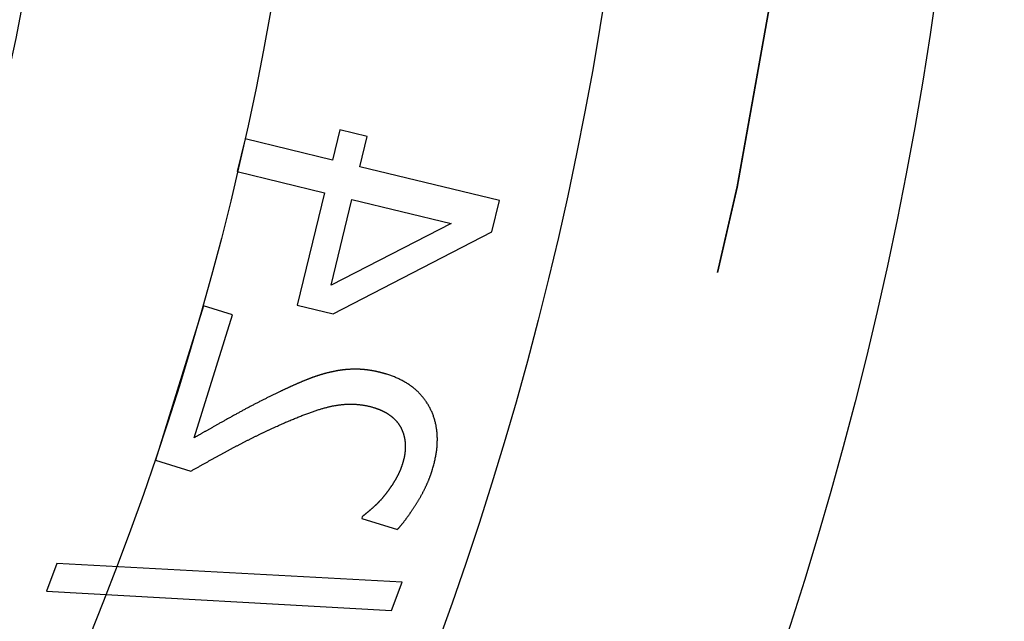
# Model space of a CAD drawing. Extents: x -30 to 30, y -80 to 53.
# Drawn here: x 17 to 23, y -57 to -53 of the extents above; entities that cross this region are included whole.
import ezdxf

# ---------------------------------------------------------------- set-up
doc = ezdxf.new("R2010")
doc.units = 0
doc.header["$LTSCALE"] = 20
doc.linetypes.add('VERDECKT', pattern=[0.375, 0.25, -0.125])
doc.layers.get('0').update_dxf_attribs({"linetype": 'CONTINUOUS'})
doc.layers.add('STEMPEL', color=3, linetype='CONTINUOUS')

# ---------------------------------------------------------------- blocks, each defined once
blk = doc.blocks.new('A$C26EF05F1')
at = {"color": 1, "linetype": 'VERDECKT'}
for p, q in [((19.12613, -4.084375), (19.081138, -4.269588)), ((19.293704, -4.125082), (19.12613, -4.084375)), ((18.546917, -4.139815), (18.498253, -4.340148)), ((19.081138, -4.269588), (18.546917, -4.139815)), ((19.248712, -4.310295), (19.293704, -4.125082)), ((20.101701, -4.517503), (19.248712, -4.310295)), ((18.498253, -4.340148), (19.032473, -4.469921)), ((19.032473, -4.469921), (18.865666, -5.156596)), ((19.073029, -5.033509), (19.200047, -4.510628)), ((19.200047, -4.510628), (19.807345, -4.658152)), ((20.055179, -4.709016), (20.101701, -4.517503)), ((19.807345, -4.658152), (19.073029, -5.033509)), ((19.084898, -5.209851), (20.055179, -4.709016)), ((18.292471, -5.16126), (17.999488, -6.103469)), ((18.469522, -5.216315), (18.292471, -5.16126)), ((18.865666, -5.156596), (19.084898, -5.209851)), ((18.236213, -5.966615), (18.469522, -5.216315)), ((17.999488, -6.103469), (18.216159, -6.170844)), ((19.263463, -6.448982), (19.259998, -6.460125)), ((19.259998, -6.460125), (19.477907, -6.527885)), ((17.395942, -6.735557), (17.332812, -6.905749)), ((19.50652, -6.850491), (17.395942, -6.735557)), ((19.442489, -7.023114), (19.50652, -6.850491)), ((17.332812, -6.905749), (19.442489, -7.023114))]:
    blk.add_line(p, q, dxfattribs=at)
at = {"color": 1}
for points in [[(19.0827, -5.56313, 0), (19.0802, -5.56365, 0), (19.0777, -5.56418, 0), (19.0753, -5.56472, 0), (19.0728, -5.56526, 0), (19.0703, -5.56581, 0), (19.0678, -5.56638, 0), (19.0654, -5.56695, 0), (19.0629, -5.56752, 0), (19.0604, -5.56811, 0), (19.0579, -5.56871, 0), (19.0554, -5.56931, 0), (19.0529, -5.56992, 0), (19.0504, -5.57054, 0), (19.0479, -5.57117, 0), (19.0454, -5.57181, 0), (19.0429, -5.57246, 0), (19.0404, -5.57311, 0), (19.0379, -5.57378, 0), (19.0354, -5.57445, 0), (19.0329, -5.57513, 0), (19.0304, -5.57582, 0), (19.0279, -5.57652, 0), (19.0254, -5.57722, 0), (19.0229, -5.57794, 0), (19.0203, -5.57866, 0), (19.0178, -5.57939, 0), (19.0153, -5.58013, 0), (19.0128, -5.58088, 0), (19.0102, -5.58164, 0), (19.0077, -5.5824, 0), (19.0052, -5.58317, 0), (19.0027, -5.58396, 0), (19.0001, -5.58475, 0), (18.9976, -5.58555, 0), (18.9951, -5.58635, 0), (18.9925, -5.58717, 0), (18.99, -5.588, 0), (18.9874, -5.58883, 0), (18.9849, -5.58967, 0), (18.9823, -5.59052, 0), (18.9798, -5.59138, 0), (18.9772, -5.59225, 0), (18.9747, -5.59312, 0), (18.9721, -5.59401, 0), (18.9696, -5.5949, 0), (18.967, -5.5958, 0), (18.9645, -5.59671, 0), (18.9619, -5.59763, 0), (18.9593, -5.59855, 0), (18.9568, -5.59949, 0), (18.9542, -5.60043, 0), (18.9516, -5.60138, 0), (18.949, -5.60234, 0), (18.9465, -5.60331, 0), (18.9439, -5.60429, 0), (18.9413, -5.60528, 0), (18.9387, -5.60627, 0), (18.9362, -5.60727, 0), (18.9336, -5.60828, 0), (18.931, -5.6093, 0), (18.9284, -5.61033, 0), (18.9258, -5.61137, 0), (18.9232, -5.61241, 0), (18.9206, -5.61347, 0), (18.918, -5.61452, 0), (18.9154, -5.61558, 0), (18.9128, -5.61665, 0), (18.9102, -5.61771, 0), (18.9076, -5.61878, 0), (18.9051, -5.61985, 0), (18.9025, -5.62093, 0), (18.8999, -5.62201, 0), (18.8973, -5.62309, 0), (18.8947, -5.62418, 0), (18.8921, -5.62526, 0), (18.8895, -5.62636, 0), (18.8869, -5.62745, 0), (18.8843, -5.62855, 0), (18.8817, -5.62965, 0), (18.8792, -5.63075, 0), (18.8766, -5.63186, 0), (18.874, -5.63297, 0), (18.8714, -5.63408, 0), (18.8688, -5.6352, 0), (18.8662, -5.63632, 0), (18.8636, -5.63744, 0), (18.861, -5.63857, 0), (18.8585, -5.6397, 0), (18.8559, -5.64083, 0), (18.8533, -5.64197, 0), (18.8507, -5.6431, 0), (18.8481, -5.64425, 0), (18.8455, -5.64539, 0), (18.843, -5.64654, 0), (18.8404, -5.64769, 0), (18.8378, -5.64884, 0), (18.8352, -5.65, 0), (18.8326, -5.65116, 0), (18.83, -5.65233, 0), (18.8275, -5.65349, 0), (18.8249, -5.65466, 0), (18.8223, -5.65584, 0), (18.8197, -5.65701, 0), (18.8171, -5.65819, 0), (18.8146, -5.65937, 0), (18.812, -5.66056, 0), (18.8094, -5.66175, 0), (18.8068, -5.66294, 0), (18.8043, -5.66414, 0), (18.8017, -5.66533, 0), (18.7991, -5.66654, 0), (18.7965, -5.66774, 0), (18.7939, -5.66895, 0), (18.7914, -5.67016, 0), (18.7888, -5.67137, 0), (18.7862, -5.67259, 0), (18.7836, -5.67381, 0), (18.7811, -5.67503, 0), (18.7785, -5.67626, 0), (18.7759, -5.67749, 0), (18.7734, -5.67872, 0), (18.7708, -5.67996, 0), (18.7682, -5.6812, 0), (18.7656, -5.68244, 0), (18.7631, -5.68369, 0), (18.7605, -5.68494, 0), (18.7579, -5.68619, 0)], [(19.4131, -5.57899, 0), (19.4103, -5.57811, 0), (19.4075, -5.57724, 0), (19.4046, -5.57639, 0), (19.4018, -5.57555, 0), (19.399, -5.57472, 0), (19.3961, -5.5739, 0), (19.3933, -5.5731, 0), (19.3905, -5.57231, 0), (19.3877, -5.57154, 0), (19.3849, -5.57077, 0), (19.3821, -5.57002, 0), (19.3793, -5.56928, 0), (19.3765, -5.56856, 0), (19.3737, -5.56784, 0), (19.3709, -5.56714, 0), (19.3681, -5.56645, 0), (19.3653, -5.56578, 0), (19.3626, -5.56512, 0), (19.3598, -5.56447, 0), (19.357, -5.56383, 0), (19.3543, -5.5632, 0), (19.3515, -5.56259, 0), (19.3488, -5.56199, 0), (19.346, -5.56141, 0), (19.3433, -5.56084, 0), (19.3405, -5.56027, 0), (19.3378, -5.55973, 0), (19.3351, -5.55919, 0), (19.3323, -5.55867, 0), (19.3296, -5.55816, 0), (19.3269, -5.55766, 0), (19.3242, -5.55718, 0), (19.3214, -5.55671, 0), (19.3187, -5.55625, 0), (19.316, -5.5558, 0), (19.3133, -5.55537, 0), (19.3106, -5.55495, 0), (19.3079, -5.55454, 0), (19.3053, -5.55415, 0), (19.3026, -5.55376, 0), (19.2999, -5.55339, 0), (19.2972, -5.55304, 0), (19.2945, -5.55269, 0), (19.2919, -5.55236, 0), (19.2892, -5.55204, 0), (19.2866, -5.55174, 0), (19.2839, -5.55144, 0), (19.2813, -5.55116, 0), (19.2786, -5.5509, 0), (19.276, -5.55064, 0), (19.2733, -5.5504, 0), (19.2707, -5.55017, 0), (19.2681, -5.54995, 0), (19.2654, -5.54975, 0), (19.2628, -5.54956, 0), (19.2602, -5.54938, 0), (19.2576, -5.54921, 0), (19.255, -5.54906, 0), (19.2524, -5.54892, 0), (19.2498, -5.54879, 0), (19.2472, -5.54868, 0), (19.2446, -5.54857, 0), (19.242, -5.54849, 0), (19.2394, -5.54841, 0), (19.2368, -5.54834, 0), (19.2342, -5.54828, 0), (19.2317, -5.54824, 0), (19.2291, -5.5482, 0), (19.2265, -5.54817, 0), (19.224, -5.54815, 0), (19.2214, -5.54814, 0), (19.2188, -5.54814, 0), (19.2163, -5.54815, 0), (19.2137, -5.54817, 0), (19.2112, -5.5482, 0), (19.2086, -5.54824, 0), (19.2061, -5.54829, 0), (19.2035, -5.54835, 0), (19.201, -5.54842, 0), (19.1985, -5.5485, 0), (19.1959, -5.54859, 0), (19.1934, -5.54869, 0), (19.1909, -5.54879, 0), (19.1883, -5.54891, 0), (19.1858, -5.54904, 0), (19.1833, -5.54917, 0), (19.1808, -5.54932, 0), (19.1783, -5.54948, 0), (19.1758, -5.54964, 0), (19.1733, -5.54982, 0), (19.1708, -5.55, 0), (19.1683, -5.5502, 0), (19.1658, -5.5504, 0), (19.1633, -5.55062, 0), (19.1608, -5.55084, 0), (19.1583, -5.55107, 0), (19.1558, -5.55132, 0), (19.1533, -5.55157, 0), (19.1508, -5.55183, 0), (19.1484, -5.55211, 0), (19.1459, -5.55239, 0), (19.1434, -5.55268, 0), (19.141, -5.55298, 0), (19.1385, -5.55329, 0), (19.136, -5.55361, 0), (19.1336, -5.55395, 0), (19.1311, -5.55429, 0), (19.1287, -5.55464, 0), (19.1262, -5.555, 0), (19.1238, -5.55537, 0), (19.1213, -5.55574, 0), (19.1189, -5.55613, 0), (19.1165, -5.55653, 0), (19.114, -5.55694, 0), (19.1116, -5.55736, 0), (19.1092, -5.55779, 0), (19.1068, -5.55822, 0), (19.1043, -5.55867, 0), (19.1019, -5.55913, 0), (19.0995, -5.55959, 0), (19.0971, -5.56007, 0), (19.0947, -5.56056, 0), (19.0923, -5.56105, 0), (19.0899, -5.56156, 0), (19.0875, -5.56207, 0), (19.0851, -5.5626, 0), (19.0827, -5.56313, 0)], [(19.6912, -6.16513, 0), (19.6932, -6.1584, 0), (19.6952, -6.15169, 0), (19.6972, -6.14502, 0), (19.699, -6.13837, 0), (19.7008, -6.13176, 0), (19.7025, -6.12517, 0), (19.7041, -6.11861, 0), (19.7057, -6.11208, 0), (19.7072, -6.10558, 0), (19.7086, -6.09911, 0), (19.71, -6.09267, 0), (19.7113, -6.08625, 0), (19.7125, -6.07987, 0), (19.7136, -6.07351, 0), (19.7147, -6.06718, 0), (19.7157, -6.06089, 0), (19.7166, -6.05462, 0), (19.7175, -6.04838, 0), (19.7183, -6.04216, 0), (19.719, -6.03598, 0), (19.7197, -6.02983, 0), (19.7203, -6.0237, 0), (19.7208, -6.01761, 0), (19.7212, -6.01154, 0), (19.7216, -6.0055, 0), (19.7219, -5.99949, 0), (19.7221, -5.99351, 0), (19.7222, -5.98756, 0), (19.7223, -5.98164, 0), (19.7223, -5.97574, 0), (19.7223, -5.96988, 0), (19.7222, -5.96404, 0), (19.722, -5.95823, 0), (19.7217, -5.95245, 0), (19.7214, -5.94671, 0), (19.721, -5.94098, 0), (19.7205, -5.93529, 0), (19.7199, -5.92963, 0), (19.7193, -5.924, 0), (19.7186, -5.91839, 0), (19.7178, -5.91281, 0), (19.717, -5.90727, 0), (19.7161, -5.90175, 0), (19.7151, -5.89626, 0), (19.7141, -5.8908, 0), (19.713, -5.88537, 0), (19.7118, -5.87996, 0), (19.7105, -5.87459, 0), (19.7092, -5.86925, 0), (19.7078, -5.86393, 0), (19.7063, -5.85864, 0), (19.7048, -5.85338, 0), (19.7032, -5.84815, 0), (19.7015, -5.84295, 0), (19.6998, -5.83778, 0), (19.6979, -5.83264, 0), (19.6961, -5.82753, 0), (19.6941, -5.82244, 0), (19.6921, -5.81738, 0), (19.69, -5.81236, 0), (19.6878, -5.80736, 0), (19.6855, -5.80239, 0), (19.6832, -5.79745, 0), (19.6808, -5.79254, 0), (19.6784, -5.78768, 0), (19.6759, -5.78286, 0), (19.6733, -5.77809, 0), (19.6707, -5.77337, 0), (19.668, -5.7687, 0), (19.6653, -5.76407, 0), (19.6625, -5.75949, 0), (19.6597, -5.75496, 0), (19.6567, -5.75048, 0), (19.6538, -5.74604, 0), (19.6508, -5.74165, 0), (19.6477, -5.73731, 0), (19.6445, -5.73302, 0), (19.6413, -5.72877, 0), (19.6381, -5.72457, 0), (19.6347, -5.72042, 0), (19.6314, -5.71632, 0), (19.6279, -5.71226, 0), (19.6244, -5.70826, 0), (19.6209, -5.7043, 0), (19.6173, -5.70038, 0), (19.6136, -5.69652, 0), (19.6099, -5.6927, 0), (19.6061, -5.68893, 0), (19.6023, -5.68521, 0), (19.5984, -5.68153, 0), (19.5944, -5.6779, 0), (19.5904, -5.67432, 0), (19.5863, -5.67079, 0), (19.5822, -5.66731, 0), (19.578, -5.66387, 0), (19.5737, -5.66048, 0), (19.5694, -5.65714, 0), (19.5651, -5.65384, 0), (19.5607, -5.6506, 0), (19.5562, -5.6474, 0), (19.5516, -5.64424, 0), (19.547, -5.64114, 0), (19.5424, -5.63808, 0), (19.5377, -5.63507, 0), (19.5329, -5.63211, 0), (19.5281, -5.6292, 0), (19.5232, -5.62633, 0), (19.5182, -5.62351, 0), (19.5132, -5.62074, 0), (19.5081, -5.61802, 0), (19.503, -5.61534, 0), (19.4978, -5.61271, 0), (19.4926, -5.61013, 0), (19.4873, -5.6076, 0), (19.482, -5.60511, 0), (19.4765, -5.60267, 0), (19.4711, -5.60028, 0), (19.4655, -5.59794, 0), (19.4599, -5.59564, 0), (19.4543, -5.59339, 0), (19.4486, -5.59119, 0), (19.4428, -5.58904, 0), (19.437, -5.58693, 0), (19.4311, -5.58488, 0), (19.4252, -5.58287, 0), (19.4192, -5.5809, 0), (19.4131, -5.57899, 0)], [(18.7579, -5.68619, 0), (18.7537, -5.6882, 0), (18.7494, -5.69023, 0), (18.7451, -5.69226, 0), (18.7408, -5.69431, 0), (18.7365, -5.69636, 0), (18.7322, -5.69843, 0), (18.7279, -5.7005, 0), (18.7236, -5.70258, 0), (18.7193, -5.70468, 0), (18.715, -5.70678, 0), (18.7106, -5.70889, 0), (18.7063, -5.71101, 0), (18.7019, -5.71314, 0), (18.6976, -5.71528, 0), (18.6932, -5.71743, 0), (18.6889, -5.71959, 0), (18.6845, -5.72176, 0), (18.6801, -5.72394, 0), (18.6757, -5.72613, 0), (18.6713, -5.72833, 0), (18.6669, -5.73053, 0), (18.6625, -5.73275, 0), (18.6581, -5.73498, 0), (18.6536, -5.73722, 0), (18.6492, -5.73946, 0), (18.6448, -5.74172, 0), (18.6403, -5.74398, 0), (18.6359, -5.74626, 0), (18.6314, -5.74854, 0), (18.6269, -5.75084, 0), (18.6225, -5.75314, 0), (18.618, -5.75545, 0), (18.6135, -5.75778, 0), (18.609, -5.76011, 0), (18.6045, -5.76245, 0), (18.6, -5.7648, 0), (18.5955, -5.76717, 0), (18.5909, -5.76954, 0), (18.5864, -5.77192, 0), (18.5819, -5.77431, 0), (18.5773, -5.77671, 0), (18.5728, -5.77912, 0), (18.5682, -5.78154, 0), (18.5637, -5.78396, 0), (18.5591, -5.7864, 0), (18.5545, -5.78885, 0), (18.5499, -5.79131, 0), (18.5453, -5.79377, 0), (18.5407, -5.79625, 0), (18.5361, -5.79874, 0), (18.5315, -5.80123, 0), (18.5269, -5.80374, 0), (18.5222, -5.80625, 0), (18.5176, -5.80878, 0), (18.513, -5.81131, 0), (18.5083, -5.81386, 0), (18.5037, -5.81641, 0), (18.499, -5.81897, 0), (18.4943, -5.82155, 0), (18.4896, -5.82413, 0), (18.485, -5.82672, 0), (18.4803, -5.82932, 0), (18.4756, -5.83193, 0), (18.4709, -5.83455, 0), (18.4662, -5.83715, 0), (18.4615, -5.83974, 0), (18.4569, -5.84231, 0), (18.4523, -5.84487, 0), (18.4478, -5.84741, 0), (18.4433, -5.84993, 0), (18.4388, -5.85244, 0), (18.4343, -5.85493, 0), (18.4299, -5.8574, 0), (18.4255, -5.85986, 0), (18.4211, -5.8623, 0), (18.4168, -5.86472, 0), (18.4125, -5.86713, 0), (18.4082, -5.86952, 0), (18.4039, -5.87189, 0), (18.3997, -5.87425, 0), (18.3955, -5.87659, 0), (18.3914, -5.87892, 0), (18.3873, -5.88123, 0), (18.3832, -5.88352, 0), (18.3791, -5.8858, 0), (18.3751, -5.88806, 0), (18.3711, -5.8903, 0), (18.3671, -5.89253, 0), (18.3632, -5.89474, 0), (18.3593, -5.89694, 0), (18.3554, -5.89911, 0), (18.3515, -5.90128, 0), (18.3477, -5.90342, 0), (18.3439, -5.90555, 0), (18.3402, -5.90766, 0), (18.3365, -5.90976, 0), (18.3328, -5.91184, 0), (18.3291, -5.9139, 0), (18.3255, -5.91595, 0), (18.3219, -5.91798, 0), (18.3183, -5.91999, 0), (18.3148, -5.92199, 0), (18.3112, -5.92397, 0), (18.3078, -5.92594, 0), (18.3043, -5.92789, 0), (18.3009, -5.92982, 0), (18.2975, -5.93174, 0), (18.2942, -5.93364, 0), (18.2908, -5.93552, 0), (18.2875, -5.93739, 0), (18.2843, -5.93924, 0), (18.281, -5.94107, 0), (18.2778, -5.94289, 0), (18.2747, -5.94469, 0), (18.2715, -5.94647, 0), (18.2684, -5.94824, 0), (18.2653, -5.94999, 0), (18.2623, -5.95173, 0), (18.2593, -5.95345, 0), (18.2563, -5.95515, 0), (18.2533, -5.95684, 0), (18.2504, -5.95851, 0), (18.2475, -5.96016, 0), (18.2446, -5.9618, 0), (18.2418, -5.96342, 0), (18.239, -5.96503, 0), (18.2362, -5.96662, 0)], [(18.6986, -5.91623, 0), (18.7063, -5.91263, 0), (18.714, -5.90908, 0), (18.7216, -5.90557, 0), (18.7292, -5.9021, 0), (18.7367, -5.89867, 0), (18.7441, -5.89529, 0), (18.7515, -5.89195, 0), (18.7589, -5.88866, 0), (18.7662, -5.8854, 0), (18.7734, -5.8822, 0), (18.7806, -5.87903, 0), (18.7877, -5.87591, 0), (18.7948, -5.87283, 0), (18.8018, -5.86979, 0), (18.8087, -5.8668, 0), (18.8156, -5.86385, 0), (18.8225, -5.86094, 0), (18.8292, -5.85807, 0), (18.836, -5.85525, 0), (18.8427, -5.85247, 0), (18.8493, -5.84974, 0), (18.8558, -5.84705, 0), (18.8624, -5.8444, 0), (18.8688, -5.84179, 0), (18.8752, -5.83923, 0), (18.8816, -5.83671, 0), (18.8879, -5.83424, 0), (18.8941, -5.8318, 0), (18.9003, -5.82941, 0), (18.9064, -5.82707, 0), (18.9125, -5.82476, 0), (18.9185, -5.8225, 0), (18.9245, -5.82028, 0), (18.9304, -5.81811, 0), (18.9362, -5.81598, 0), (18.942, -5.81389, 0), (18.9478, -5.81185, 0), (18.9534, -5.80984, 0), (18.9591, -5.80789, 0), (18.9646, -5.80597, 0), (18.9702, -5.8041, 0), (18.9756, -5.80227, 0), (18.981, -5.80048, 0), (18.9864, -5.79874, 0), (18.9917, -5.79704, 0), (18.9969, -5.79538, 0), (19.0021, -5.79377, 0), (19.0073, -5.7922, 0), (19.0123, -5.79067, 0), (19.0174, -5.78919, 0), (19.0223, -5.78775, 0), (19.0272, -5.78635, 0), (19.0321, -5.78499, 0), (19.0369, -5.78368, 0), (19.0416, -5.78241, 0), (19.0463, -5.78119, 0), (19.051, -5.78, 0), (19.0556, -5.77886, 0), (19.0601, -5.77777, 0), (19.0646, -5.77672, 0), (19.069, -5.77571, 0), (19.0733, -5.77474, 0), (19.0776, -5.77382, 0), (19.0819, -5.77293, 0), (19.0861, -5.77209, 0), (19.0904, -5.77127, 0), (19.0946, -5.77049, 0), (19.0988, -5.76974, 0), (19.1031, -5.76902, 0), (19.1073, -5.76834, 0), (19.1115, -5.76769, 0), (19.1157, -5.76707, 0), (19.1199, -5.76648, 0), (19.1241, -5.76593, 0), (19.1283, -5.76541, 0), (19.1324, -5.76492, 0), (19.1366, -5.76447, 0), (19.1408, -5.76405, 0), (19.1449, -5.76366, 0), (19.1491, -5.7633, 0), (19.1532, -5.76298, 0), (19.1574, -5.76269, 0), (19.1615, -5.76243, 0), (19.1656, -5.7622, 0), (19.1698, -5.76201, 0), (19.1739, -5.76185, 0), (19.178, -5.76173, 0), (19.1821, -5.76163, 0), (19.1862, -5.76157, 0), (19.1903, -5.76154, 0), (19.1944, -5.76155, 0), (19.1984, -5.76158, 0), (19.2025, -5.76165, 0), (19.2066, -5.76175, 0), (19.2106, -5.76189, 0), (19.2147, -5.76206, 0), (19.2187, -5.76226, 0), (19.2228, -5.76249, 0), (19.2268, -5.76276, 0), (19.2308, -5.76306, 0), (19.2349, -5.76339, 0), (19.2389, -5.76376, 0), (19.2429, -5.76415, 0), (19.2469, -5.76458, 0), (19.2509, -5.76505, 0), (19.2549, -5.76554, 0), (19.2589, -5.76607, 0), (19.2629, -5.76663, 0), (19.2668, -5.76723, 0), (19.2708, -5.76785, 0), (19.2748, -5.76851, 0), (19.2787, -5.76921, 0), (19.2827, -5.76993, 0), (19.2866, -5.77069, 0), (19.2906, -5.77148, 0), (19.2945, -5.7723, 0), (19.2984, -5.77316, 0), (19.3023, -5.77405, 0), (19.3062, -5.77497, 0), (19.3101, -5.77593, 0), (19.314, -5.77691, 0), (19.3179, -5.77793, 0), (19.3218, -5.77899, 0), (19.3257, -5.78007, 0), (19.3296, -5.78119, 0), (19.3335, -5.78234, 0), (19.3373, -5.78353, 0)], [(19.3373, -5.78353, 0), (19.3393, -5.78416, 0), (19.3414, -5.7848, 0), (19.3434, -5.78545, 0), (19.3453, -5.78611, 0), (19.3473, -5.78677, 0), (19.3493, -5.78744, 0), (19.3512, -5.78812, 0), (19.3532, -5.78881, 0), (19.3551, -5.7895, 0), (19.357, -5.7902, 0), (19.359, -5.79091, 0), (19.3609, -5.79162, 0), (19.3627, -5.79234, 0), (19.3646, -5.79307, 0), (19.3665, -5.79381, 0), (19.3684, -5.79455, 0), (19.3702, -5.79531, 0), (19.372, -5.79607, 0), (19.3739, -5.79683, 0), (19.3757, -5.79761, 0), (19.3775, -5.79839, 0), (19.3793, -5.79917, 0), (19.381, -5.79997, 0), (19.3828, -5.80077, 0), (19.3846, -5.80158, 0), (19.3863, -5.8024, 0), (19.388, -5.80323, 0), (19.3898, -5.80406, 0), (19.3915, -5.8049, 0), (19.3932, -5.80575, 0), (19.3949, -5.8066, 0), (19.3966, -5.80746, 0), (19.3982, -5.80833, 0), (19.3999, -5.80921, 0), (19.4015, -5.81009, 0), (19.4032, -5.81098, 0), (19.4048, -5.81188, 0), (19.4064, -5.81279, 0), (19.408, -5.8137, 0), (19.4096, -5.81462, 0), (19.4112, -5.81555, 0), (19.4128, -5.81649, 0), (19.4143, -5.81743, 0), (19.4159, -5.81838, 0), (19.4174, -5.81934, 0), (19.4189, -5.8203, 0), (19.4204, -5.82127, 0), (19.4219, -5.82225, 0), (19.4234, -5.82324, 0), (19.4249, -5.82423, 0), (19.4264, -5.82523, 0), (19.4278, -5.82624, 0), (19.4293, -5.82726, 0), (19.4307, -5.82828, 0), (19.4322, -5.82931, 0), (19.4336, -5.83035, 0), (19.435, -5.8314, 0), (19.4364, -5.83245, 0), (19.4377, -5.83351, 0), (19.4391, -5.83458, 0), (19.4405, -5.83565, 0), (19.4418, -5.83673, 0), (19.4432, -5.83782, 0), (19.4445, -5.83892, 0), (19.4458, -5.84002, 0), (19.4471, -5.84113, 0), (19.4484, -5.84224, 0), (19.4497, -5.84336, 0), (19.451, -5.84448, 0), (19.4522, -5.84561, 0), (19.4535, -5.84675, 0), (19.4547, -5.84789, 0), (19.4559, -5.84903, 0), (19.4572, -5.85018, 0), (19.4584, -5.85134, 0), (19.4595, -5.8525, 0), (19.4607, -5.85366, 0), (19.4619, -5.85483, 0), (19.4631, -5.85601, 0), (19.4642, -5.85719, 0), (19.4654, -5.85838, 0), (19.4665, -5.85957, 0), (19.4676, -5.86077, 0), (19.4687, -5.86197, 0), (19.4698, -5.86318, 0), (19.4709, -5.86439, 0), (19.472, -5.86561, 0), (19.473, -5.86684, 0), (19.4741, -5.86807, 0), (19.4751, -5.8693, 0), (19.4761, -5.87054, 0), (19.4771, -5.87179, 0), (19.4782, -5.87304, 0), (19.4791, -5.87429, 0), (19.4801, -5.87556, 0), (19.4811, -5.87682, 0), (19.4821, -5.87809, 0), (19.483, -5.87937, 0), (19.484, -5.88065, 0), (19.4849, -5.88194, 0), (19.4858, -5.88324, 0), (19.4867, -5.88453, 0), (19.4876, -5.88584, 0), (19.4885, -5.88715, 0), (19.4894, -5.88846, 0), (19.4902, -5.88978, 0), (19.4911, -5.89111, 0), (19.4919, -5.89244, 0), (19.4927, -5.89377, 0), (19.4935, -5.89511, 0), (19.4944, -5.89646, 0), (19.4951, -5.89781, 0), (19.4959, -5.89917, 0), (19.4967, -5.90053, 0), (19.4975, -5.9019, 0), (19.4982, -5.90327, 0), (19.499, -5.90465, 0), (19.4997, -5.90603, 0), (19.5004, -5.90742, 0), (19.5011, -5.90882, 0), (19.5018, -5.91022, 0), (19.5025, -5.91162, 0), (19.5032, -5.91303, 0), (19.5038, -5.91445, 0), (19.5045, -5.91587, 0), (19.5051, -5.91729, 0), (19.5057, -5.91873, 0)], [(18.2162, -6.17084, 0), (18.2202, -6.16858, 0), (18.2241, -6.16632, 0), (18.2281, -6.16407, 0), (18.2321, -6.16182, 0), (18.2361, -6.15958, 0), (18.24, -6.15734, 0), (18.244, -6.15511, 0), (18.248, -6.15288, 0), (18.2519, -6.15065, 0), (18.2559, -6.14843, 0), (18.2598, -6.14621, 0), (18.2638, -6.144, 0), (18.2677, -6.14179, 0), (18.2716, -6.13959, 0), (18.2755, -6.13739, 0), (18.2795, -6.13519, 0), (18.2834, -6.133, 0), (18.2873, -6.13082, 0), (18.2912, -6.12864, 0), (18.2951, -6.12646, 0), (18.299, -6.12429, 0), (18.3029, -6.12212, 0), (18.3067, -6.11996, 0), (18.3106, -6.1178, 0), (18.3145, -6.11564, 0), (18.3184, -6.11349, 0), (18.3222, -6.11135, 0), (18.3261, -6.10921, 0), (18.3299, -6.10707, 0), (18.3338, -6.10494, 0), (18.3376, -6.10281, 0), (18.3415, -6.10069, 0), (18.3453, -6.09857, 0), (18.3491, -6.09646, 0), (18.3529, -6.09435, 0), (18.3567, -6.09224, 0), (18.3606, -6.09014, 0), (18.3644, -6.08804, 0), (18.3682, -6.08595, 0), (18.372, -6.08387, 0), (18.3758, -6.08178, 0), (18.3795, -6.07971, 0), (18.3833, -6.07763, 0), (18.3871, -6.07556, 0), (18.3909, -6.0735, 0), (18.3946, -6.07144, 0), (18.3984, -6.06938, 0), (18.4021, -6.06733, 0), (18.4059, -6.06528, 0), (18.4096, -6.06324, 0), (18.4134, -6.0612, 0), (18.4171, -6.05917, 0), (18.4208, -6.05714, 0), (18.4246, -6.05512, 0), (18.4283, -6.0531, 0), (18.432, -6.05108, 0), (18.4357, -6.04907, 0), (18.4394, -6.04706, 0), (18.4431, -6.04506, 0), (18.4468, -6.04306, 0), (18.4505, -6.04107, 0), (18.4542, -6.03908, 0), (18.4579, -6.0371, 0), (18.4615, -6.03512, 0), (18.4652, -6.03314, 0), (18.4689, -6.03117, 0), (18.4726, -6.0292, 0), (18.4763, -6.02723, 0), (18.4799, -6.02526, 0), (18.4836, -6.0233, 0), (18.4873, -6.02134, 0), (18.491, -6.01938, 0), (18.4947, -6.01743, 0), (18.4984, -6.01548, 0), (18.5021, -6.01353, 0), (18.5058, -6.01159, 0), (18.5095, -6.00964, 0), (18.5133, -6.00771, 0), (18.517, -6.00577, 0), (18.5207, -6.00384, 0), (18.5244, -6.00191, 0), (18.5281, -5.99998, 0), (18.5319, -5.99805, 0), (18.5356, -5.99613, 0), (18.5393, -5.99421, 0), (18.5431, -5.9923, 0), (18.5468, -5.99038, 0), (18.5505, -5.98847, 0), (18.5543, -5.98657, 0), (18.558, -5.98466, 0), (18.5618, -5.98276, 0), (18.5655, -5.98086, 0), (18.5693, -5.97896, 0), (18.573, -5.97707, 0), (18.5768, -5.97518, 0), (18.5806, -5.97329, 0), (18.5843, -5.97141, 0), (18.5881, -5.96953, 0), (18.5919, -5.96765, 0), (18.5956, -5.96578, 0), (18.5994, -5.9639, 0), (18.6032, -5.96203, 0), (18.607, -5.96017, 0), (18.6108, -5.9583, 0), (18.6146, -5.95644, 0), (18.6183, -5.95458, 0), (18.6221, -5.95273, 0), (18.6259, -5.95087, 0), (18.6297, -5.94903, 0), (18.6335, -5.94718, 0), (18.6373, -5.94533, 0), (18.6412, -5.94349, 0), (18.645, -5.94166, 0), (18.6488, -5.93982, 0), (18.6526, -5.93799, 0), (18.6564, -5.93616, 0), (18.6602, -5.93433, 0), (18.6641, -5.93251, 0), (18.6679, -5.93069, 0), (18.6717, -5.92887, 0), (18.6756, -5.92706, 0), (18.6794, -5.92524, 0), (18.6832, -5.92344, 0), (18.6871, -5.92163, 0), (18.6909, -5.91983, 0), (18.6948, -5.91803, 0), (18.6986, -5.91623, 0)], [(19.5057, -5.91873, 0), (19.5064, -5.92016, 0), (19.507, -5.9216, 0), (19.5076, -5.92304, 0), (19.5082, -5.92449, 0), (19.5087, -5.92593, 0), (19.5093, -5.92739, 0), (19.5099, -5.92884, 0), (19.5104, -5.9303, 0), (19.511, -5.93176, 0), (19.5115, -5.93322, 0), (19.512, -5.93469, 0), (19.5125, -5.93616, 0), (19.5131, -5.93763, 0), (19.5135, -5.93911, 0), (19.514, -5.94059, 0), (19.5145, -5.94207, 0), (19.515, -5.94356, 0), (19.5154, -5.94505, 0), (19.5159, -5.94654, 0), (19.5163, -5.94803, 0), (19.5168, -5.94953, 0), (19.5172, -5.95103, 0), (19.5176, -5.95254, 0), (19.518, -5.95405, 0), (19.5184, -5.95556, 0), (19.5188, -5.95707, 0), (19.5191, -5.95859, 0), (19.5195, -5.96011, 0), (19.5199, -5.96163, 0), (19.5202, -5.96316, 0), (19.5206, -5.96469, 0), (19.5209, -5.96622, 0), (19.5212, -5.96776, 0), (19.5215, -5.9693, 0), (19.5218, -5.97084, 0), (19.5221, -5.97239, 0), (19.5224, -5.97393, 0), (19.5226, -5.97549, 0), (19.5229, -5.97704, 0), (19.5232, -5.9786, 0), (19.5234, -5.98016, 0), (19.5236, -5.98172, 0), (19.5239, -5.98329, 0), (19.5241, -5.98486, 0), (19.5243, -5.98644, 0), (19.5245, -5.98801, 0), (19.5247, -5.98959, 0), (19.5248, -5.99118, 0), (19.525, -5.99276, 0), (19.5252, -5.99435, 0), (19.5253, -5.99594, 0), (19.5255, -5.99754, 0), (19.5256, -5.99914, 0), (19.5257, -6.00074, 0), (19.5258, -6.00235, 0), (19.5259, -6.00395, 0), (19.526, -6.00557, 0), (19.5261, -6.00718, 0), (19.5262, -6.0088, 0), (19.5262, -6.01042, 0), (19.5263, -6.01204, 0), (19.5263, -6.01367, 0), (19.5264, -6.0153, 0), (19.5264, -6.01693, 0), (19.5264, -6.01857, 0), (19.5264, -6.02021, 0), (19.5264, -6.02185, 0), (19.5264, -6.02349, 0), (19.5264, -6.02514, 0), (19.5264, -6.02679, 0), (19.5263, -6.02844, 0), (19.5263, -6.03009, 0), (19.5262, -6.03175, 0), (19.5262, -6.03341, 0), (19.5261, -6.03507, 0), (19.526, -6.03673, 0), (19.5259, -6.0384, 0), (19.5258, -6.04007, 0), (19.5257, -6.04174, 0), (19.5256, -6.04341, 0), (19.5254, -6.04509, 0), (19.5253, -6.04677, 0), (19.5251, -6.04845, 0), (19.525, -6.05013, 0), (19.5248, -6.05182, 0), (19.5246, -6.05351, 0), (19.5245, -6.0552, 0), (19.5243, -6.05689, 0), (19.5241, -6.05859, 0), (19.5239, -6.06029, 0), (19.5236, -6.06199, 0), (19.5234, -6.0637, 0), (19.5232, -6.0654, 0), (19.5229, -6.06711, 0), (19.5227, -6.06882, 0), (19.5224, -6.07054, 0), (19.5221, -6.07225, 0), (19.5218, -6.07397, 0), (19.5215, -6.07569, 0), (19.5212, -6.07742, 0), (19.5209, -6.07915, 0), (19.5206, -6.08088, 0), (19.5203, -6.08261, 0), (19.5199, -6.08434, 0), (19.5196, -6.08608, 0), (19.5192, -6.08782, 0), (19.5188, -6.08956, 0), (19.5185, -6.0913, 0), (19.5181, -6.09305, 0), (19.5177, -6.0948, 0), (19.5173, -6.09655, 0), (19.5168, -6.09831, 0), (19.5164, -6.10007, 0), (19.516, -6.10183, 0), (19.5155, -6.10359, 0), (19.5151, -6.10535, 0), (19.5146, -6.10712, 0), (19.5142, -6.10889, 0), (19.5137, -6.11066, 0), (19.5132, -6.11244, 0), (19.5127, -6.11421, 0), (19.5122, -6.11599, 0), (19.5117, -6.11778, 0), (19.5111, -6.11956, 0), (19.5106, -6.12135, 0), (19.5101, -6.12314, 0), (19.5095, -6.12493, 0)], [(19.5095, -6.12493, 0), (19.509, -6.12665, 0), (19.5084, -6.12836, 0), (19.5079, -6.13007, 0), (19.5073, -6.13178, 0), (19.5068, -6.13349, 0), (19.5062, -6.1352, 0), (19.5056, -6.13691, 0), (19.505, -6.13861, 0), (19.5044, -6.14031, 0), (19.5038, -6.14202, 0), (19.5032, -6.14372, 0), (19.5026, -6.14541, 0), (19.502, -6.14711, 0), (19.5014, -6.14881, 0), (19.5007, -6.1505, 0), (19.5001, -6.15219, 0), (19.4994, -6.15389, 0), (19.4988, -6.15558, 0), (19.4981, -6.15726, 0), (19.4975, -6.15895, 0), (19.4968, -6.16064, 0), (19.4961, -6.16232, 0), (19.4954, -6.164, 0), (19.4947, -6.16568, 0), (19.494, -6.16736, 0), (19.4933, -6.16904, 0), (19.4926, -6.17072, 0), (19.4919, -6.17239, 0), (19.4911, -6.17407, 0), (19.4904, -6.17574, 0), (19.4896, -6.17741, 0), (19.4889, -6.17908, 0), (19.4881, -6.18074, 0), (19.4874, -6.18241, 0), (19.4866, -6.18407, 0), (19.4858, -6.18574, 0), (19.485, -6.1874, 0), (19.4842, -6.18906, 0), (19.4834, -6.19072, 0), (19.4826, -6.19238, 0), (19.4818, -6.19403, 0), (19.481, -6.19568, 0), (19.4802, -6.19734, 0), (19.4793, -6.19899, 0), (19.4785, -6.20064, 0), (19.4776, -6.20229, 0), (19.4768, -6.20393, 0), (19.4759, -6.20558, 0), (19.475, -6.20722, 0), (19.4742, -6.20886, 0), (19.4733, -6.21051, 0), (19.4724, -6.21214, 0), (19.4715, -6.21378, 0), (19.4706, -6.21542, 0), (19.4697, -6.21705, 0), (19.4687, -6.21869, 0), (19.4678, -6.22032, 0), (19.4669, -6.22195, 0), (19.4659, -6.22358, 0), (19.465, -6.2252, 0), (19.464, -6.22683, 0), (19.4631, -6.22846, 0), (19.4621, -6.23008, 0), (19.4611, -6.2317, 0), (19.4602, -6.23332, 0), (19.4592, -6.23493, 0), (19.4582, -6.23654, 0), (19.4572, -6.23815, 0), (19.4562, -6.23975, 0), (19.4552, -6.24135, 0), (19.4542, -6.24295, 0), (19.4532, -6.24454, 0), (19.4522, -6.24613, 0), (19.4512, -6.24772, 0), (19.4502, -6.2493, 0), (19.4492, -6.25088, 0), (19.4482, -6.25245, 0), (19.4472, -6.25402, 0), (19.4462, -6.25559, 0), (19.4452, -6.25715, 0), (19.4441, -6.25871, 0), (19.4431, -6.26027, 0), (19.4421, -6.26182, 0), (19.441, -6.26337, 0), (19.44, -6.26492, 0), (19.439, -6.26646, 0), (19.4379, -6.268, 0), (19.4369, -6.26953, 0), (19.4358, -6.27106, 0), (19.4348, -6.27259, 0), (19.4337, -6.27412, 0), (19.4327, -6.27564, 0), (19.4316, -6.27715, 0), (19.4305, -6.27867, 0), (19.4295, -6.28018, 0), (19.4284, -6.28168, 0), (19.4273, -6.28319, 0), (19.4263, -6.28468, 0), (19.4252, -6.28618, 0), (19.4241, -6.28767, 0), (19.423, -6.28916, 0), (19.4219, -6.29064, 0), (19.4209, -6.29213, 0), (19.4198, -6.2936, 0), (19.4187, -6.29508, 0), (19.4176, -6.29655, 0), (19.4165, -6.29801, 0), (19.4154, -6.29948, 0), (19.4143, -6.30094, 0), (19.4132, -6.30239, 0), (19.412, -6.30384, 0), (19.4109, -6.30529, 0), (19.4098, -6.30674, 0), (19.4087, -6.30818, 0), (19.4076, -6.30962, 0), (19.4064, -6.31105, 0), (19.4053, -6.31248, 0), (19.4042, -6.31391, 0), (19.403, -6.31533, 0), (19.4019, -6.31675, 0), (19.4008, -6.31817, 0), (19.3996, -6.31958, 0), (19.3985, -6.32099, 0), (19.3973, -6.32239, 0), (19.3962, -6.32379, 0), (19.395, -6.32519, 0), (19.3939, -6.32659, 0)], [(19.4779, -6.52788, 0), (19.4795, -6.52619, 0), (19.4811, -6.52446, 0), (19.4827, -6.52272, 0), (19.4843, -6.52094, 0), (19.486, -6.51914, 0), (19.4876, -6.51732, 0), (19.4892, -6.51547, 0), (19.4909, -6.5136, 0), (19.4925, -6.5117, 0), (19.4942, -6.50978, 0), (19.4959, -6.50783, 0), (19.4976, -6.50586, 0), (19.4992, -6.50386, 0), (19.5009, -6.50184, 0), (19.5026, -6.49979, 0), (19.5044, -6.49772, 0), (19.5061, -6.49562, 0), (19.5078, -6.4935, 0), (19.5095, -6.49135, 0), (19.5113, -6.48918, 0), (19.513, -6.48698, 0), (19.5148, -6.48476, 0), (19.5165, -6.48251, 0), (19.5183, -6.48024, 0), (19.5201, -6.47794, 0), (19.5218, -6.47562, 0), (19.5236, -6.47327, 0), (19.5254, -6.4709, 0), (19.5272, -6.4685, 0), (19.529, -6.46608, 0), (19.5309, -6.46363, 0), (19.5327, -6.46116, 0), (19.5345, -6.45866, 0), (19.5364, -6.45614, 0), (19.5382, -6.45359, 0), (19.5401, -6.45102, 0), (19.5419, -6.44843, 0), (19.5438, -6.4458, 0), (19.5457, -6.44316, 0), (19.5476, -6.44049, 0), (19.5495, -6.43779, 0), (19.5514, -6.43507, 0), (19.5533, -6.43232, 0), (19.5552, -6.42955, 0), (19.5571, -6.42675, 0), (19.5591, -6.42393, 0), (19.561, -6.42108, 0), (19.5629, -6.41821, 0), (19.5649, -6.41532, 0), (19.5669, -6.41239, 0), (19.5688, -6.40945, 0), (19.5708, -6.40648, 0), (19.5728, -6.40348, 0), (19.5748, -6.40046, 0), (19.5768, -6.39741, 0), (19.5788, -6.39434, 0), (19.5808, -6.39124, 0), (19.5828, -6.38812, 0), (19.5848, -6.38498, 0), (19.5869, -6.38181, 0), (19.5889, -6.37861, 0), (19.591, -6.37539, 0), (19.593, -6.37214, 0), (19.5951, -6.36887, 0), (19.5971, -6.3656, 0), (19.5992, -6.36234, 0), (19.6012, -6.35907, 0), (19.6032, -6.3558, 0), (19.6052, -6.35254, 0), (19.6071, -6.34927, 0), (19.6091, -6.34601, 0), (19.611, -6.34275, 0), (19.6129, -6.33949, 0), (19.6148, -6.33623, 0), (19.6167, -6.33297, 0), (19.6186, -6.32971, 0), (19.6204, -6.32646, 0), (19.6222, -6.3232, 0), (19.624, -6.31995, 0), (19.6258, -6.3167, 0), (19.6276, -6.31344, 0), (19.6294, -6.31019, 0), (19.6311, -6.30694, 0), (19.6328, -6.3037, 0), (19.6346, -6.30045, 0), (19.6362, -6.2972, 0), (19.6379, -6.29396, 0), (19.6396, -6.29072, 0), (19.6412, -6.28747, 0), (19.6429, -6.28423, 0), (19.6445, -6.28099, 0), (19.6461, -6.27775, 0), (19.6476, -6.27452, 0), (19.6492, -6.27128, 0), (19.6507, -6.26805, 0), (19.6523, -6.26481, 0), (19.6538, -6.26158, 0), (19.6553, -6.25835, 0), (19.6567, -6.25512, 0), (19.6582, -6.25189, 0), (19.6596, -6.24866, 0), (19.6611, -6.24543, 0), (19.6625, -6.24221, 0), (19.6639, -6.23898, 0), (19.6652, -6.23576, 0), (19.6666, -6.23253, 0), (19.6679, -6.22931, 0), (19.6693, -6.22609, 0), (19.6706, -6.22287, 0), (19.6718, -6.21966, 0), (19.6731, -6.21644, 0), (19.6744, -6.21322, 0), (19.6756, -6.21001, 0), (19.6768, -6.2068, 0), (19.678, -6.20358, 0), (19.6792, -6.20037, 0), (19.6804, -6.19716, 0), (19.6816, -6.19395, 0), (19.6827, -6.19075, 0), (19.6838, -6.18754, 0), (19.6849, -6.18434, 0), (19.686, -6.18113, 0), (19.6871, -6.17793, 0), (19.6881, -6.17473, 0), (19.6892, -6.17153, 0), (19.6902, -6.16833, 0), (19.6912, -6.16513, 0)], [(19.3939, -6.32659, 0), (19.3929, -6.32778, 0), (19.3919, -6.32897, 0), (19.3909, -6.33016, 0), (19.3899, -6.33135, 0), (19.389, -6.33253, 0), (19.388, -6.33371, 0), (19.387, -6.33489, 0), (19.386, -6.33606, 0), (19.385, -6.33723, 0), (19.384, -6.3384, 0), (19.383, -6.33957, 0), (19.382, -6.34074, 0), (19.381, -6.3419, 0), (19.38, -6.34306, 0), (19.3789, -6.34421, 0), (19.3779, -6.34537, 0), (19.3769, -6.34652, 0), (19.3759, -6.34766, 0), (19.3748, -6.34881, 0), (19.3738, -6.34995, 0), (19.3728, -6.35109, 0), (19.3717, -6.35223, 0), (19.3707, -6.35337, 0), (19.3696, -6.3545, 0), (19.3686, -6.35563, 0), (19.3675, -6.35675, 0), (19.3665, -6.35788, 0), (19.3654, -6.359, 0), (19.3644, -6.36012, 0), (19.3633, -6.36123, 0), (19.3622, -6.36235, 0), (19.3612, -6.36346, 0), (19.3601, -6.36457, 0), (19.359, -6.36567, 0), (19.3579, -6.36677, 0), (19.3568, -6.36787, 0), (19.3558, -6.36897, 0), (19.3547, -6.37007, 0), (19.3536, -6.37116, 0), (19.3525, -6.37225, 0), (19.3514, -6.37333, 0), (19.3503, -6.37442, 0), (19.3492, -6.3755, 0), (19.3481, -6.37658, 0), (19.3469, -6.37765, 0), (19.3458, -6.37873, 0), (19.3447, -6.3798, 0), (19.3436, -6.38086, 0), (19.3425, -6.38193, 0), (19.3413, -6.38299, 0), (19.3402, -6.38405, 0), (19.3391, -6.38511, 0), (19.3379, -6.38616, 0), (19.3368, -6.38721, 0), (19.3356, -6.38826, 0), (19.3345, -6.38931, 0), (19.3333, -6.39035, 0), (19.3322, -6.39139, 0), (19.331, -6.39243, 0), (19.3299, -6.39347, 0), (19.3287, -6.3945, 0), (19.3275, -6.39553, 0), (19.3264, -6.39656, 0), (19.3252, -6.39758, 0), (19.324, -6.3986, 0), (19.3229, -6.39961, 0), (19.3217, -6.40062, 0), (19.3206, -6.40162, 0), (19.3194, -6.40261, 0), (19.3183, -6.40359, 0), (19.3171, -6.40457, 0), (19.316, -6.40555, 0), (19.3149, -6.40651, 0), (19.3138, -6.40747, 0), (19.3127, -6.40842, 0), (19.3116, -6.40937, 0), (19.3105, -6.41031, 0), (19.3094, -6.41124, 0), (19.3083, -6.41217, 0), (19.3072, -6.41309, 0), (19.3062, -6.41401, 0), (19.3051, -6.41491, 0), (19.304, -6.41581, 0), (19.303, -6.41671, 0), (19.3019, -6.4176, 0), (19.3009, -6.41848, 0), (19.2999, -6.41935, 0), (19.2988, -6.42022, 0), (19.2978, -6.42108, 0), (19.2968, -6.42194, 0), (19.2958, -6.42278, 0), (19.2948, -6.42363, 0), (19.2938, -6.42446, 0), (19.2928, -6.42529, 0), (19.2918, -6.42611, 0), (19.2908, -6.42693, 0), (19.2898, -6.42774, 0), (19.2889, -6.42854, 0), (19.2879, -6.42934, 0), (19.287, -6.43013, 0), (19.286, -6.43091, 0), (19.2851, -6.43169, 0), (19.2841, -6.43246, 0), (19.2832, -6.43322, 0), (19.2823, -6.43398, 0), (19.2814, -6.43473, 0), (19.2804, -6.43547, 0), (19.2795, -6.43621, 0), (19.2786, -6.43694, 0), (19.2777, -6.43767, 0), (19.2769, -6.43838, 0), (19.276, -6.43909, 0), (19.2751, -6.4398, 0), (19.2742, -6.4405, 0), (19.2734, -6.44119, 0), (19.2725, -6.44188, 0), (19.2717, -6.44255, 0), (19.2708, -6.44323, 0), (19.27, -6.44389, 0), (19.2691, -6.44455, 0), (19.2683, -6.4452, 0), (19.2675, -6.44585, 0), (19.2667, -6.44649, 0), (19.2659, -6.44712, 0), (19.2651, -6.44775, 0), (19.2643, -6.44837, 0), (19.2635, -6.44898, 0)]]:
    blk.add_polyline3d(points, dxfattribs=at)
at = {"color": 3, "linetype": 'CONTINUOUS'}
for radius in [30, 23, 21, 19, 17.5]:
    blk.add_circle((0, 0), radius, dxfattribs=at)
at = {"color": 1, "linetype": 'VERDECKT'}
for radius in [29, 25.985, 24, 22.003141, 22.003031, 22]:
    blk.add_circle((0, 0), radius, dxfattribs=at)

msp = doc.modelspace()

# ---------------------------------------------------------------- block references
at = {"layer": 'STEMPEL'}
msp.add_blockref('A$C26EF05F1', (-0.1262, -50), dxfattribs=at)

doc.saveas('drawing.dxf')
